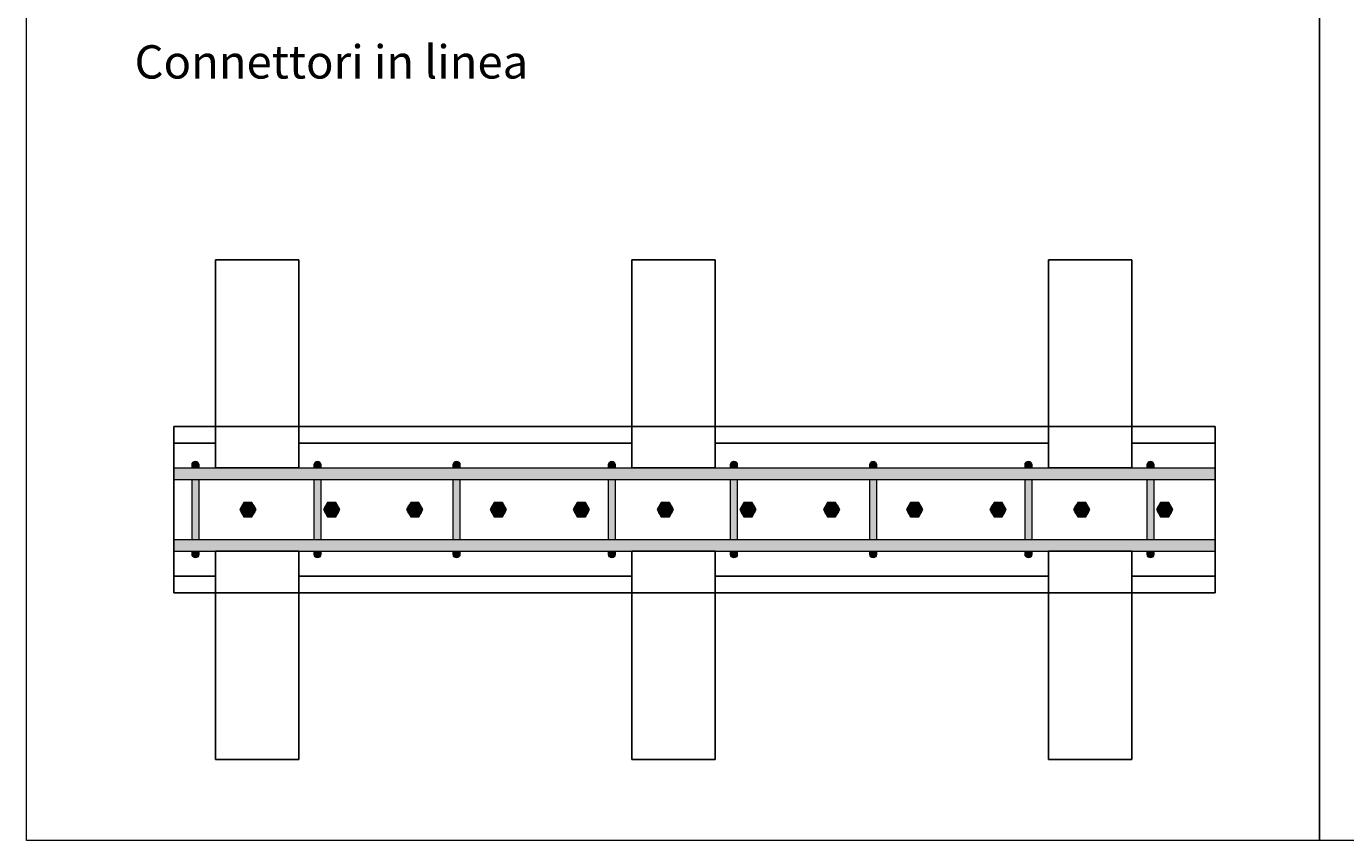
# Model space of a CAD drawing. Units: millimetres. Extents: x 10584 to 40302, y 6216 to 19600.
# Drawn here: x 15728 to 17312, y 10043 to 11021 of the extents above; entities that cross this region are included whole.
import ezdxf

# ---------------------------------------------------------------- set-up
doc = ezdxf.new("R2010")
doc.units = ezdxf.units.MM
doc.header["$LTSCALE"] = 0.01
for name, color, linetype, lineweight in [('ACCIAIO', 5, 'Continuous', 9), ('CONNETTORE', 3, 'Continuous', 5), ('TESTO', 2, 'Continuous', 5)]:
    doc.layers.add(name, color=color, linetype=linetype, lineweight=lineweight)
doc.layers.add('CONNETTORE RETINO', color=2, linetype='Continuous')
doc.layers.add('TRAVETTI', color=53, linetype='Continuous')
doc.styles.get("Standard").update_dxf_attribs({"font": 'ARIALN.TTF'})

# ---------------------------------------------------------------- blocks, each defined once
blk = doc.blocks.new('A$C570D1964')
at = {"layer": 'ACCIAIO'}
h = blk.add_hatch(color=256, dxfattribs=at)
edge = h.paths.add_edge_path()
edge.add_arc((4.000013805751223, 112.000012750832), 4, 0, 360)
for points in [[(1.380575122311711e-05, 112.000012750832, 0.4142135623730951), (4.000013805751223, 108.000012750832), (1.380575122311711e-05, 108.000012750832)], [(4.000013805751223, 108.000012750832), (8.000013805751223, 108.000012750832), (8.000013805751223, 112.000012750832, -0.4142135623730951)], [(1.380575122311711e-05, 4.000012750831957, -0.4142135623730951), (4.000013805751223, 8.000012750831957), (1.380575122311711e-05, 8.000012750831957)], [(8.000013805751223, 4.000012750831957, 0.4142135623730951), (4.000013805751223, 8.000012750831957), (8.000013805751223, 8.000012750831957)]]:
    blk.add_hatch(color=251, dxfattribs=at).paths.add_polyline_path(points)
h = blk.add_hatch(color=251, dxfattribs=at)
h.paths.add_polyline_path([(8.000013805751223, 94.00001275083378), (1.380575486109592e-05, 94.00001275083378), (1.380575486109592e-05, 58.00001275083196), (8.000013805751223, 58.00001275083196)])
h.paths.add_polyline_path([(1.380575486109592e-05, 22.00001275083378), (8.000013805751223, 22.00001275083378), (8.000013805751223, 58.00001275083196), (1.380575486109592e-05, 58.00001275083196)])
h = blk.add_hatch(color=256, dxfattribs=at)
edge = h.paths.add_edge_path()
edge.add_arc((4.000013805751223, 4.000012750831957), 4, 0, 360)
for p, q in [((1.380575122311711e-05, 108.000012750832), (1.380575122311711e-05, 111.5000127508338)), ((8.000013805751223, 112.000012750832), (8.000013805751223, 108.000012750832)), ((1.380575486109592e-05, 22.00001275083378), (1.380575122311711e-05, 94.00001275083378)), ((8.000013805751223, 94.00001275083196), (8.000013805751223, 22.00001275083378)), ((1.380575122311711e-05, 4.000012750831957), (1.380575486109592e-05, 8.000012750833775)), ((8.000013805751223, 8.000012750833775), (8.000013805751223, 4.000012750831957))]:
    blk.add_line(p, q, dxfattribs=at)
for centre in [(4.000013805751223, 112.000012750832), (4.000013805751223, 4.000012750831957)]:
    blk.add_circle(centre, 4, dxfattribs=at)
blk = doc.blocks.new('CSA pianta')
at = {"layer": 'CONNETTORE RETINO'}
blk.add_hatch(color=256, dxfattribs=at).paths.add_polyline_path([(-4.907477288112204, 8.500000000003638), (-9.81495457622259, 3.637978807091713e-12), (-4.907477288112204, -8.499999999996362), (4.907477288112204, -8.499999999996362), (9.81495457622259, 3.637978807091713e-12), (4.907477288112204, 8.500000000003638)])
at = {"layer": 'CONNETTORE'}
blk.add_lwpolyline([(-4.907477288112204, 8.500000000003638), (-9.81495457622259, 3.637978807091713e-12), (-4.907477288112204, -8.499999999996362), (4.907477288112204, -8.499999999996362), (9.81495457622259, 3.637978807091713e-12), (4.907477288112204, 8.500000000003638)], close=True, dxfattribs=at)
for radius in [8.500000000001531, 8]:
    blk.add_circle((0, 0), radius, dxfattribs=at)
at = {"layer": 'TESTO', "char_height": 2.5, "attachment_point": 1}
for s, width, insert in [('{\\fArial Narrow|b0|i0|c0|p34;AL-FER}', 12.55114486831371, (-5.106914207659429, 3.720901112512365)), ('{\\fArial Narrow|b0|i0|c0|p34;BREV. EU}', 15.20901863317704, (-6.347847184020793, -1.646772340161988))]:
    blk.add_mtext_dynamic_manual_height_columns(s, width=width, gutter_width=12.5, heights=[0], dxfattribs=dict(at, insert=insert))

msp = doc.modelspace()

# ---------------------------------------------------------------- hatches: boundary and pattern name
at = {"layer": 'ACCIAIO'}
h = msp.add_hatch(color=256, dxfattribs=at)
h.paths.add_polyline_path([(17155.11409876564, 10490.44737528201), (15905.11409876564, 10490.44737528201), (15905.11409876564, 10476.44737528201), (17155.11409876564, 10476.44737528201)])
h.paths.add_polyline_path([(17155.11409876564, 10404.44737528201), (15905.11409876564, 10404.447375282), (15905.11409876564, 10390.44737528201), (17155.11409876564, 10390.44737528201)])

# ---------------------------------------------------------------- linework, layer by layer
for p, q in [((15905.11409876564, 10490.44737528201), (17155.11409876564, 10490.44737528201)), ((15905.11409876564, 10476.44737528201), (17155.11409876564, 10476.44737528201)), ((15905.11409876564, 10404.44737528201), (17155.11409876564, 10404.44737528201)), ((15905.11409876564, 10390.44737528201), (17155.11409876564, 10390.44737528201))]:
    msp.add_line(p, q, dxfattribs=at)
at = {"layer": 'TESTO'}
for points in [[(15728.10142243151, 11728.04613966795), (17280.58791910247, 11728.04613966795), (17280.58791910247, 10042.95524914648), (15728.10142243151, 10042.95524914648)], [(17280.58791910247, 11728.04613966795), (18833.07441577343, 11728.04613966795), (18833.07441577343, 10042.95524914648), (17280.58791910247, 10042.95524914648)]]:
    msp.add_lwpolyline(points, close=True, dxfattribs=at)
at = {"layer": 'TRAVETTI'}
for p, q in [((16055.11409876564, 10740.44737528201), (15955.11409876564, 10740.44737528201)), ((15955.11409876564, 10740.44737528201), (15955.11409876564, 10490.44737528201)), ((16055.11409876564, 10490.44737528201), (16055.11409876564, 10740.44737528201)), ((16555.11409876564, 10740.44737528201), (16455.11409876564, 10740.44737528201)), ((16455.11409876564, 10740.44737528201), (16455.11409876564, 10490.44737528201)), ((16555.11409876564, 10740.44737528201), (16455.11409876564, 10740.44737528201)), ((16455.11409876564, 10740.44737528201), (16455.11409876564, 10490.44737528201)), ((16555.11409876564, 10490.44737528201), (16555.11409876564, 10740.44737528201)), ((16555.11409876564, 10490.44737528201), (16555.11409876564, 10740.44737528201)), ((16955.11409876564, 10740.44737528201), (16955.11409876564, 10490.44737528201)), ((17055.11409876564, 10740.44737528201), (16955.11409876564, 10740.44737528201)), ((17055.11409876564, 10490.44737528201), (17055.11409876564, 10740.44737528201)), ((15905.11409876564, 10540.44737528201), (17155.11409876564, 10540.44737528201)), ((15905.11409876564, 10340.44737528201), (15905.11409876564, 10540.44737528201)), ((15955.11409876564, 10540.44737528201), (15955.11409876564, 10490.44737528201)), ((15955.11409876564, 10540.44737528201), (15955.11409876564, 10520.44737528201)), ((16055.11409876564, 10540.44737528201), (16455.11409876564, 10540.44737528201)), ((16055.11409876564, 10520.44737528201), (16055.11409876564, 10540.44737528201)), ((16455.11409876564, 10540.44737528201), (16455.11409876564, 10490.44737528201)), ((16455.11409876564, 10540.44737528201), (16455.11409876564, 10490.44737528201)), ((16455.11409876564, 10540.44737528201), (16455.11409876564, 10520.44737528201)), ((16955.11409876564, 10540.44737528201), (16955.11409876564, 10490.44737528201)), ((17055.11409876564, 10540.44737528201), (17055.11409876564, 10520.44737528201)), ((17155.11409876564, 10340.44737528201), (17155.11409876564, 10540.44737528201)), ((15955.11409876564, 10520.44737528201), (15905.11409876564, 10520.44737528201)), ((16455.11409876564, 10520.44737528201), (16055.11409876564, 10520.44737528201)), ((17055.11409876564, 10520.44737528201), (17155.11409876564, 10520.44737528201)), ((15955.11409876564, 10490.44737528201), (16055.11409876564, 10490.44737528201)), ((16455.11409876564, 10490.44737528201), (16555.11409876564, 10490.44737528201)), ((16455.11409876564, 10490.44737528201), (16555.11409876564, 10490.44737528201)), ((16955.11409876564, 10490.44737528201), (17055.11409876564, 10490.44737528201)), ((15955.11409876564, 10340.44737528201), (15955.11409876564, 10390.44737528201)), ((15955.11409876564, 10390.44737528201), (16055.11409876564, 10390.44737528201)), ((15955.11409876564, 10140.44737528201), (15955.11409876564, 10390.44737528201)), ((16055.11409876564, 10390.44737528201), (16055.11409876564, 10140.44737528201)), ((16455.11409876564, 10340.44737528201), (16455.11409876564, 10390.44737528201)), ((16455.11409876564, 10390.44737528201), (16555.11409876564, 10390.44737528201)), ((16455.11409876564, 10140.44737528201), (16455.11409876564, 10390.44737528201)), ((16455.11409876564, 10340.44737528201), (16455.11409876564, 10390.44737528201)), ((16455.11409876564, 10390.44737528201), (16555.11409876564, 10390.44737528201)), ((16455.11409876564, 10140.44737528201), (16455.11409876564, 10390.44737528201)), ((16555.11409876564, 10390.44737528201), (16555.11409876564, 10140.44737528201)), ((16555.11409876564, 10390.44737528201), (16555.11409876564, 10140.44737528201)), ((16955.11409876564, 10340.44737528201), (16955.11409876564, 10390.44737528201)), ((16955.11409876564, 10390.44737528201), (17055.11409876564, 10390.44737528201)), ((16955.11409876564, 10140.44737528201), (16955.11409876564, 10390.44737528201)), ((17055.11409876564, 10390.44737528201), (17055.11409876564, 10140.44737528201)), ((15955.11409876564, 10360.44737528201), (15905.11409876564, 10360.44737528201)), ((15955.11409876564, 10340.44737528201), (15955.11409876564, 10360.44737528201)), ((16455.11409876564, 10360.44737528201), (16055.11409876564, 10360.447375282)), ((16055.11409876564, 10360.447375282), (16055.11409876564, 10340.44737528201)), ((16455.11409876564, 10340.44737528201), (16455.11409876564, 10360.44737528201)), ((17055.11409876564, 10340.44737528201), (17055.11409876564, 10360.44737528201)), ((17055.11409876564, 10360.44737528201), (17155.11409876564, 10360.44737528201)), ((17155.11409876564, 10340.44737528201), (15905.11409876564, 10340.44737528201)), ((15905.11409876564, 10340.44737528201), (17155.11409876564, 10340.44737528201)), ((16055.11409876564, 10340.44737528201), (16455.11409876564, 10340.44737528201)), ((16055.11409876564, 10140.44737528201), (15955.11409876564, 10140.44737528201)), ((16555.11409876564, 10140.44737528201), (16455.11409876564, 10140.44737528201)), ((16555.11409876564, 10140.44737528201), (16455.11409876564, 10140.44737528201)), ((17055.11409876564, 10140.44737528201), (16955.11409876564, 10140.44737528201))]:
    msp.add_line(p, q, dxfattribs=at)
for points in [[(16055.11409876564, 10540.44737528201), (16455.11409876564, 10540.44737528201), (16455.11409876564, 10520.44737528201), (16055.11409876564, 10520.44737528201)], [(16555.11409876564, 10540.44737528201), (16955.11409876564, 10540.44737528201), (16955.11409876564, 10520.44737528201), (16555.11409876564, 10520.44737528201)], [(16055.11409876564, 10340.44737528201), (16455.11409876564, 10340.44737528201), (16455.11409876564, 10360.44737528201), (16055.11409876564, 10360.44737528201)], [(16555.11409876564, 10340.44737528201), (16955.11409876564, 10340.44737528201), (16955.11409876564, 10360.44737528201), (16555.11409876564, 10360.44737528201)]]:
    msp.add_lwpolyline(points, close=True, dxfattribs=at)

# ---------------------------------------------------------------- block references
at = {"layer": 'ACCIAIO'}
for p in [(15926.97642122185, 10382.44736253117), (16073.58535077166, 10382.44736253117), (16240.57236865178, 10382.44736253117), (16426.97642122185, 10382.44736253117), (16573.58535077166, 10382.44736253117), (16740.57236865178, 10382.44736253117), (16926.97642122185, 10382.44736253117), (17073.58535077166, 10382.44736253117)]:
    msp.add_blockref('A$C570D1964', p, dxfattribs=at)
at = {"layer": 'CONNETTORE'}
for p in [(15994.0415015647, 10440.447375282), (16094.68675319072, 10440.447375282), (16194.38205835259, 10440.44737528201), (16294.68675319072, 10440.447375282), (16394.38205835259, 10440.44737528199), (16495.08449744979, 10440.447375282), (16594.38205835259, 10440.447375282), (16694.68675319072, 10440.447375282), (16794.38205835259, 10440.447375282), (16894.68675319072, 10440.447375282), (16995.08449744978, 10440.44737528201), (17094.68675319072, 10440.447375282)]:
    msp.add_blockref('CSA pianta', p, dxfattribs=at)

# ---------------------------------------------------------------- texts
at = {"layer": 'TESTO', "insert": (15857.97355427027, 10998.12764106242), "char_height": 40, "width": 913.7307611733704, "attachment_point": 1}
msp.add_mtext('Connettori in linea', dxfattribs=at)

doc.saveas('drawing.dxf')
